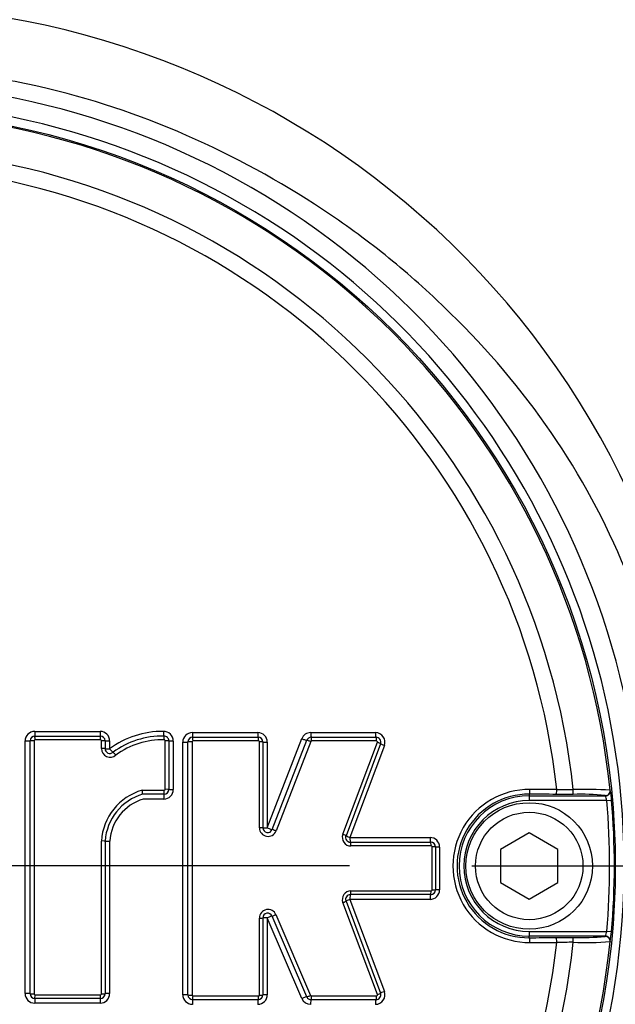
# Paper-space layout 'Sheet1' of a CAD drawing. Units: millimetres. Extents: x 0 to 4752, y 0 to 3360.
# Drawn here: x 1036 to 1098, y 2716 to 2819 of the extents above; entities that cross this region are included whole.
import ezdxf
from ezdxf.enums import TextEntityAlignment as Align
from ezdxf.lldxf.tags import DXFTag

# ---------------------------------------------------------------- set-up
doc = ezdxf.new("R2010")
doc.units = ezdxf.units.MM
doc.header["$LTSCALE"] = 8
for name, color, linetype in [('center line', 7, 'Continuous'), ('Default', 7, 'Continuous'), ('tangent', 7, 'Continuous'), ('TSH-1', 7, 'Continuous'), ('visible', 7, 'Continuous')]:
    doc.layers.add(name, color=color, linetype=linetype)
doc.styles.add('SEACAD_Arial', font='arial.ttf')
tags = doc.linetypes.add('CENTER2', pattern=[28.575, 19.05, -3.175, 3.175, -3.175]).pattern_tags.tags
tags[10:11] = [DXFTag(74, 4), DXFTag(75, 0), DXFTag(340, '0'), DXFTag(46, 0.0), DXFTag(50, 0.0), DXFTag(44, 0.0), DXFTag(45, 0.0)]
tags[8:9] = [DXFTag(74, 4), DXFTag(75, 0), DXFTag(340, '0'), DXFTag(46, 0.0), DXFTag(50, 0.0), DXFTag(44, 0.0), DXFTag(45, 0.0)]
tags[6:7] = [DXFTag(74, 4), DXFTag(75, 0), DXFTag(340, '0'), DXFTag(46, 0.0), DXFTag(50, 0.0), DXFTag(44, 0.0), DXFTag(45, 0.0)]
tags[4:5] = [DXFTag(74, 4), DXFTag(75, 0), DXFTag(340, '0'), DXFTag(46, 0.0), DXFTag(50, 0.0), DXFTag(44, 0.0), DXFTag(45, 0.0)]
doc.dimstyles.new('ISO-InstDr', dxfattribs={"dimtxt": 25.6, "dimasz": 35.84, "dimexe": 12.8, "dimexo": 12.8, "dimgap": 6.4, "dimtad": 1, "dimdec": 0, "dimzin": 0, "dimdsep": 46, "dimtxsty": 'SEACAD_Arial', "dimblk1": '_SE_FILLED', "dimblk2": '_SE_FILLED', "dimsah": 1, "dimcen": 12.8, "dimadec": 0, "dimazin": 0, "dimtfac": 0.5, "dimtofl": 0, "dimtmove": 0, "dimatfit": 3, "dimfxl": 1, "dimtzin": 0, "dimarcsym": 0})

# ---------------------------------------------------------------- blocks, each defined once
blk = doc.blocks.new('SE3')
at = {"layer": 'tangent', "color": 7, "linetype": 'Continuous'}
for p, q in [((1037.69, 2745), (1044.53, 2745)), ((1036.69, 2717.57), (1036.69, 2744)), ((1037.63, 2744.02), (1037.63, 2717.54)), ((1044.58, 2744.12), (1037.73, 2744.12)), ((1044.68, 2743.2), (1044.68, 2744.02)), ((1045.53, 2744), (1045.53, 2743.17)), ((1051.35, 2738.94), (1051.35, 2744.02)), ((1052.19, 2743.99), (1052.19, 2738.92)), ((1054.15, 2743.9), (1054.15, 2717.42)), ((1054.18, 2744.87), (1061.02, 2744.87)), ((1061.1, 2744), (1054.25, 2744)), ((1061.2, 2734.91), (1061.2, 2743.9)), ((1062.01, 2734.9), (1065.63, 2744.24)), ((1066.56, 2743.94), (1062.94, 2734.58)), ((1066.56, 2744.87), (1073.33, 2744.87)), ((1073.44, 2744), (1066.65, 2744)), ((1053.18, 2717.45), (1053.18, 2743.87)), ((1062.01, 2743.87), (1062.01, 2734.9)), ((1069.91, 2734.23), (1073.53, 2743.86)), ((1074.27, 2743.52), (1070.66, 2733.9)), ((1048.93, 2738.84), (1051.25, 2738.84)), ((1097.87, 2738.83), (1097.89, 2738.81)), ((1051.19, 2737.92), (1049.03, 2737.92)), ((1089.41, 2738.42), (1089.41, 2738.26)), ((1089.41, 2738.26), (1089.41, 2737.76)), ((1097.52, 2737.76), (1089.41, 2737.76)), ((1097.39, 2738.26), (1097.37, 2738.28)), ((1097.52, 2737.76), (1098.02, 2737.81)), ((1070.66, 2733.9), (1079.04, 2733.9)), ((1044.68, 2717.54), (1044.68, 2733.53)), ((1045.53, 2733.53), (1045.53, 2717.57)), ((1079.15, 2733.01), (1070.76, 2733.01)), ((1079.25, 2728.41), (1079.25, 2732.91)), ((1080.04, 2732.9), (1080.04, 2728.42)), ((1079.04, 2727.42), (1070.66, 2727.42)), ((1070.66, 2727.42), (1074.27, 2717.8)), ((1070.76, 2728.31), (1079.15, 2728.31)), ((1073.53, 2717.46), (1069.91, 2727.1)), ((1061.2, 2717.42), (1061.2, 2725.47)), ((1065.63, 2717.05), (1062.01, 2725.49)), ((1062.01, 2725.49), (1062.01, 2717.45)), ((1062.92, 2725.83), (1066.55, 2717.38)), ((1089.41, 2724.08), (1097.52, 2724.08)), ((1089.41, 2724.08), (1089.41, 2723.58)), ((1089.41, 2723.41), (1089.41, 2723.58)), ((1097.37, 2723.55), (1097.39, 2723.58)), ((1098.02, 2724.03), (1097.52, 2724.08)), ((1097.89, 2723.03), (1097.87, 2723)), ((1037.73, 2717.44), (1044.58, 2717.44)), ((1054.25, 2717.32), (1061.1, 2717.32)), ((1066.64, 2717.32), (1073.44, 2717.32)), ((1044.53, 2716.57), (1037.69, 2716.57))]:
    blk.add_line(p, q, dxfattribs=at)
for centre, radius, start, end in [((1019.78, 2732.6), 88.31, 10.5449, 100.4362), ((1019.41, 2730.92), 81.93, 207.8006, 136.9702), ((1019.41, 2730.92), 79.93, 207.8006, 136.9702), ((1019.41, 2730.92), 78.85, 5.7612, 84.2388), ((1019.41, 2730.92), 75.03, 6.1096, 83.8904), ((1019.41, 2730.92), 73.32, 6.2626, 83.7374), ((1037.69, 2744), 0.999, 90, 180), ((1044.53, 2744), 0.999, 0, 90), ((1051, 2735.85), 9.14, 89.0646, 126.7747), ((1051.19, 2743.99), 0.999, 0, 92.2154), ((1037.73, 2744.02), 0.1, 90, 180), ((1044.58, 2744.02), 0.1, 0, 90), ((1051.25, 2744.02), 0.1, 0, 92.2154), ((1054.18, 2743.87), 0.999, 90, 180), ((1054.25, 2743.9), 0.1, 90, 180), ((1061.02, 2743.87), 0.999, 0, 90), ((1061.1, 2743.9), 0.1, 0, 90), ((1066.56, 2743.87), 0.999, 90, 158.8387), ((1066.65, 2743.9), 0.1, 90, 158.8387), ((1073.33, 2743.87), 0.999, 339.444, 90), ((1073.44, 2743.9), 0.1, 339.444, 90), ((1045.58, 2743.2), 0.901, 180, 311.8276), ((1050.56, 2733.17), 5.9, 106.0511, 176.4927), ((1051.19, 2738.92), 0.999, 270, 0), ((1051.25, 2738.94), 0.1, 270, 0), ((1089.44, 2730.92), 8.01, 89.695, 270.305), ((1096.05, 3136.48), 397.58, 269.4591, 269.7074), ((1095.33, 2705.22), 33.71, 85.6832, 92.2345), ((1091.58, 2737.49), 6.45, 2.7724, 11.7854), ((1050.48, 2733.17), 4.96, 106.9032, 175.937), ((1089.37, 2730.92), 7.51, 89.6747, 270.3253), ((1089.41, 2730.92), 7.34, 90, 270), ((1089.41, 2730.92), 6.84, 90, 270), ((1094.76, 2712.08), 26.34, 84.3237, 91.6779), ((1095.56, 2737.53), 1.97, 6.8407, 21.8659), ((1019.41, 2730.92), 78.41, 354.9938, 5.0062), ((1019.41, 2730.92), 78.91, 354.9938, 5.0062), ((1062.1, 2734.91), 0.901, 180, 338.8387), ((1070.76, 2733.91), 0.901, 159.444, 270), ((1079.04, 2732.9), 0.999, 0, 90), ((1079.15, 2732.91), 0.1, 0, 90), ((1070.76, 2727.41), 0.901, 90, 200.5555), ((1079.04, 2728.42), 0.999, 270, 0), ((1079.15, 2728.41), 0.1, 270, 0), ((1062.1, 2725.47), 0.901, 23.198, 180), ((1095.56, 2724.31), 1.97, 338.1394, 353.154), ((1089.73, 2724.58), 8.3, 349.2207, 356.2214), ((1019.41, 2730.92), 78.85, 275.7612, 354.2388), ((1019.41, 2730.92), 75.03, 276.1096, 353.8904), ((1019.41, 2730.92), 73.32, 276.2626, 353.7374), ((1096.05, 2325.36), 397.58, 90.2926, 90.5409), ((1095.33, 2756.6), 33.69, 267.7638, 274.3185), ((1037.69, 2717.57), 0.999, 180, 270), ((1037.73, 2717.54), 0.1, 180, 270), ((1044.53, 2717.57), 0.999, 270, 0), ((1044.58, 2717.54), 0.1, 270, 360), ((1054.18, 2717.45), 0.999, 180, 270), ((1054.25, 2717.42), 0.1, 180, 270), ((1061.02, 2717.45), 0.999, 270, 0), ((1061.1, 2717.42), 0.1, 270, 0), ((1066.64, 2717.42), 0.1, 203.198, 270), ((1073.33, 2717.45), 0.999, 270, 20.5555), ((1073.44, 2717.42), 0.1, 270, 20.5555), ((1066.55, 2717.45), 0.999, 203.198, 270)]:
    blk.add_arc(centre, radius, start, end, dxfattribs=at)
for centre, major_axis, ratio, start_param, end_param in [((1037.71, 2745.01), (0, 0.5), 0.039303, 1.601051, 3.141593), ((1044.55, 2745.01), (0, 0.5), 0.054002, 1.601051, 3.141593), ((1051.18, 2745.01), (0.019, -0.5), 0.069352, 4.739976, 6.283185), ((1036.71, 2744.01), (-0.5, 0), 0.028123, 1.53365, 3.141593), ((1037.61, 2744.01), (-0.4, 0), 0.028119, 4.673317, 6.283185), ((1037.71, 2744.11), (0, 0.4), 0.039292, 4.740705, 6.283185), ((1044.55, 2744.11), (0, 0.4), 0.053987, 4.740705, 6.283185), ((1044.65, 2744.01), (-0.4, 0), 0.028139, 3.141593, 4.658182), ((1045.55, 2744.01), (-0.5, 0), 0.028148, 0, 1.514643), ((1051.22, 2744.11), (0.015, -0.4), 0.069334, 1.596445, 3.141593), ((1051.32, 2744.01), (-0.4, 0), 0.028158, 3.141593, 4.643845), ((1052.22, 2744.01), (-0.5, 0), 0.028168, 0, 1.500301), ((1053.22, 2743.89), (-0.5, 0), 0.027914, 1.498161, 3.141593), ((1054.12, 2743.89), (-0.4, 0), 0.027912, 4.637832, 6.283185), ((1054.22, 2744.89), (0, 0.5), 0.074752, 1.600788, 3.141593), ((1054.22, 2743.99), (0, 0.4), 0.074732, 4.740442, 6.283185), ((1061.06, 2744.89), (0, 0.5), 0.089451, 1.600788, 3.141593), ((1061.06, 2743.99), (0, 0.4), 0.089427, 4.740442, 6.283185), ((1061.16, 2743.89), (0.4, 0), 0.027947, 0, 1.48107), ((1062.06, 2743.89), (0.5, 0), 0.027958, 3.141593, 4.620703), ((1065.68, 2744.25), (-0.466, 0.18), 0.062753, 1.48841, 3.141593), ((1066.52, 2743.92), (-0.373, 0.144), 0.06275, 4.628082, 6.283185), ((1066.61, 2744.89), (0, 0.5), 0.101369, 1.600788, 3.141593), ((1066.61, 2743.99), (0, 0.4), 0.101341, 4.740442, 6.283185), ((1073.39, 2744.89), (0, 0.5), 0.11593, 1.600788, 3.141593), ((1073.39, 2743.99), (0, 0.4), 0.115899, 4.740442, 6.283185), ((1044.65, 2743.19), (-0.4, 0), 0.026368, 3.141593, 4.658182), ((1045.55, 2743.19), (-0.5, 0), 0.026377, 0, 1.514643), ((1045.55, 2743.19), (0.333, -0.373), 0.059393, 4.694583, 6.283185), ((1073.48, 2743.85), (0.375, -0.14), 0.06707, 0, 1.471716), ((1074.33, 2743.54), (0.468, -0.176), 0.067098, 3.141593, 4.611346), ((1046.15, 2742.52), (0.267, -0.298), 0.059383, 1.551063, 3.141593), ((1051.22, 2738.83), (0, 0.4), 0.068286, 3.141593, 4.729371), ((1051.32, 2738.93), (-0.4, 0), 0.017237, 3.141593, 4.643845), ((1052.22, 2738.93), (-0.5, 0), 0.017243, 0, 1.500301), ((1089.41, 2738.92), (-0.003, -0.5), 0.150521, 0.035309, 1.588818), ((1019.41, 2722.88), (465.27, 0), 0.0349, 1.413501, 1.419608), ((1092.21, 2738.91), (-0.003, -0.5), 0.156552, 0.035343, 1.588852), ((1093.99, 2738.9), (-0.001, -0.5), 0.04325, 0.034939, 1.575492), ((1097.37, 2738.78), (-0.335, -0.371), 0.998647, 0.735796, 2.405797), ((1097.39, 2738.76), (-0.335, -0.371), 0.998648, 0.735962, 2.405631), ((1051.22, 2737.93), (0, 0.5), 0.068298, 0, 1.58585), ((1061.16, 2734.91), (0.4, 0), 0.008592, 0, 1.48107), ((1062.06, 2734.91), (0.5, 0), 0.008596, 3.141593, 4.620703), ((1062.06, 2734.91), (-0.466, 0.18), 0.041174, 1.48841, 3.141593), ((1062.9, 2734.58), (-0.373, 0.144), 0.041171, 4.628082, 6.283185), ((1069.87, 2734.22), (0.375, -0.14), 0.044886, 0, 1.471716), ((1070.71, 2733.91), (0.468, -0.176), 0.044904, 3.141593, 4.611346), ((1070.71, 2733.91), (0, -0.5), 0.110137, 4.718802, 6.283185), ((1079.1, 2733.91), (0, -0.5), 0.128144, 4.718802, 6.283185), ((1044.65, 2733.53), (0.4, 0), 0.005609, 0, 1.516589), ((1045.55, 2733.53), (0.5, 0), 0.005611, 3.141593, 4.656235), ((1070.71, 2733.01), (0, 0.4), 0.110113, 4.716869, 6.283185), ((1079.1, 2733.01), (0, 0.4), 0.128115, 4.716869, 6.283185), ((1079.2, 2732.91), (-0.4, 0), 0.004301, 3.141593, 4.583706), ((1080.1, 2732.91), (-0.5, 0), 0.004303, 0, 1.440137), ((1070.71, 2727.42), (-0.468, -0.176), 0.045945, 4.813041, 6.283185), ((1070.71, 2727.42), (0, 0.5), 0.110138, 0, 1.563275), ((1070.71, 2728.32), (0, 0.4), 0.110113, 3.141591, 4.706801), ((1079.1, 2727.42), (0, 0.5), 0.128145, 0, 1.563275), ((1079.1, 2728.32), (0, 0.4), 0.128115, 3.141591, 4.706801), ((1079.2, 2728.42), (-0.4, 0), 0.005418, 1.699479, 3.141593), ((1080.1, 2728.42), (-0.5, 0), 0.005421, 4.843048, 6.283185), ((1069.87, 2727.1), (-0.375, -0.14), 0.045926, 1.669485, 3.141593), ((1061.16, 2725.48), (-0.4, 0), 0.011722, 1.660523, 3.141593), ((1062.06, 2725.48), (-0.5, 0), 0.011727, 4.804075, 6.283185), ((1062.06, 2725.48), (0.46, 0.197), 0.046947, 0, 1.650436), ((1062.89, 2725.83), (0.368, 0.158), 0.046945, 3.141593, 4.793949), ((1089.41, 2722.91), (0.003, -0.5), 0.150521, 1.552774, 3.106284), ((1092.21, 2722.93), (0.003, -0.5), 0.156552, 1.552741, 3.10625), ((1093.99, 2722.94), (0.001, -0.5), 0.04325, 1.566101, 3.106653), ((1097.37, 2723.05), (0.335, -0.371), 0.998647, 0.735796, 2.405797), ((1019.41, 2738.96), (465.27, 0), 0.0349, -1.419608, -1.413501), ((1036.71, 2717.56), (-0.5, 0), 0.028707, 3.141593, 4.749536), ((1037.61, 2717.56), (-0.4, 0), 0.028703, 0, 1.609868), ((1037.71, 2717.46), (0, -0.4), 0.039293, 0, 1.541897), ((1044.55, 2717.46), (0, -0.4), 0.053988, 0, 1.541897), ((1044.65, 2717.56), (0.4, 0), 0.028723, 4.766596, 6.283185), ((1045.55, 2717.56), (0.5, 0), 0.028733, 1.62695, 3.141593), ((1053.22, 2717.43), (-0.5, 0), 0.029027, 3.141593, 4.785024), ((1054.12, 2717.43), (-0.4, 0), 0.029025, 0, 1.645353), ((1054.22, 2717.33), (0, 0.4), 0.074734, 3.141593, 4.683226), ((1061.06, 2717.33), (0, 0.4), 0.08943, 3.141593, 4.683226), ((1061.16, 2717.43), (-0.4, 0), 0.029061, 1.660523, 3.141593), ((1062.06, 2717.43), (-0.5, 0), 0.029072, 4.804075, 6.283185), ((1065.68, 2717.04), (0.46, 0.197), 0.066722, 0, 1.650436), ((1066.5, 2717.39), (0.368, 0.158), 0.066718, 3.141593, 4.793949), ((1066.6, 2717.33), (0, 0.4), 0.101317, 3.141593, 4.683226), ((1073.39, 2717.33), (0, 0.4), 0.115902, 3.141593, 4.683226), ((1073.48, 2717.47), (-0.375, -0.14), 0.06811, 1.669485, 3.141593), ((1074.33, 2717.78), (-0.468, -0.176), 0.068138, 4.813041, 6.283185), ((1037.71, 2716.56), (0, -0.5), 0.039304, 3.141593, 4.68155), ((1044.55, 2716.56), (0, -0.5), 0.054003, 3.141593, 4.68155), ((1054.22, 2716.43), (0, -0.5), 0.074754, 3.141593, 4.681287), ((1061.06, 2716.43), (0, -0.5), 0.089454, 3.141593, 4.681287), ((1066.6, 2716.43), (0, 0.5), 0.101344, 0, 1.539694), ((1073.39, 2716.43), (0, 0.5), 0.115934, 0, 1.539694)]:
    blk.add_ellipse(centre, major_axis=major_axis, ratio=ratio, start_param=start_param, end_param=end_param, dxfattribs=at)
for points, knots in [([(1103.55, 2748.17), (1101.49, 2758.91), (1096.94, 2769.1), (1087.32, 2782.37), (1083.69, 2786.41), (1077.74, 2792.01), (1075.67, 2793.8), (1071.4, 2797.13), (1069.2, 2798.69), (1062.42, 2803.08), (1057.65, 2805.6), (1047.64, 2809.87), (1042.45, 2811.53), (1034.48, 2813.23), (1031.78, 2813.68), (1026.39, 2814.3), (1023.7, 2814.47), (1015.62, 2814.62), (1010.24, 2814.22), (1004.86, 2813.28)], [0, 0, 0, 0, 0.25, 0.25, 0.375, 0.375, 0.4375, 0.4375, 0.5, 0.5, 0.625, 0.625, 0.75, 0.75, 0.8125, 0.8125, 0.875, 0.875, 1, 1, 1, 1]), ([(1098.03, 2696.85), (1098.91, 2698.86), (1099.7, 2700.89), (1100.77, 2703.99), (1101.11, 2705.03), (1101.75, 2707.12), (1102.04, 2708.17), (1102.88, 2711.34), (1103.35, 2713.47), (1104.14, 2717.76), (1104.45, 2719.93), (1105.14, 2726.45), (1105.28, 2730.8), (1105.04, 2736.25), (1104.97, 2737.34), (1104.8, 2739.52), (1104.69, 2740.61), (1104.3, 2743.86), (1103.96, 2746.02), (1103.55, 2748.17)], [0, 0, 0, 0, 0.125, 0.125, 0.1875, 0.1875, 0.25, 0.25, 0.375, 0.375, 0.5, 0.5, 0.75, 0.75, 0.8125, 0.8125, 0.875, 0.875, 1, 1, 1, 1])]:
    blk.add_open_spline(points, degree=3, knots=knots, dxfattribs=at)
at = {"layer": 'visible', "color": 7, "linetype": 'Continuous'}
for p, q in [((1037.21, 2717.56), (1037.21, 2744.01)), ((1037.71, 2744.51), (1044.55, 2744.51)), ((1045.05, 2744.01), (1045.05, 2743.19)), ((1051.72, 2744.01), (1051.72, 2738.93)), ((1053.72, 2717.43), (1053.72, 2743.89)), ((1054.22, 2744.39), (1061.06, 2744.39)), ((1061.56, 2743.89), (1061.56, 2734.91)), ((1062.53, 2734.73), (1066.14, 2744.07)), ((1066.61, 2744.39), (1073.39, 2744.39)), ((1073.86, 2743.71), (1070.25, 2734.08)), ((1051.22, 2738.43), (1048.98, 2738.43)), ((1089.41, 2738.26), (1097.39, 2738.26)), ((1093.99, 2738.4), (1092.21, 2738.41)), ((1089.41, 2734.38), (1086.41, 2732.65)), ((1092.41, 2732.65), (1089.41, 2734.38)), ((1045.05, 2733.53), (1045.05, 2717.56)), ((1070.71, 2733.41), (1079.1, 2733.41)), ((1079.6, 2732.91), (1079.6, 2728.42)), ((1086.41, 2732.65), (1086.41, 2729.19)), ((1092.41, 2729.19), (1092.41, 2732.65)), ((1086.41, 2729.19), (1089.41, 2727.45)), ((1089.41, 2727.45), (1092.41, 2729.19)), ((1079.1, 2727.92), (1070.71, 2727.92)), ((1070.25, 2727.24), (1073.86, 2717.61)), ((1061.56, 2725.48), (1061.56, 2717.43)), ((1066.14, 2717.24), (1062.52, 2725.68)), ((1097.39, 2723.58), (1089.41, 2723.58)), ((1092.21, 2723.43), (1093.99, 2723.44)), ((1044.55, 2717.06), (1037.71, 2717.06)), ((1061.06, 2716.93), (1054.22, 2716.93)), ((1073.39, 2716.93), (1066.6, 2716.93))]:
    blk.add_line(p, q, dxfattribs=at)
for centre, radius in [((1019.41, 2730.92), 79), ((1089.41, 2730.92), 6.62), ((1089.41, 2730.92), 5.62)]:
    blk.add_circle(centre, radius, dxfattribs=at)
for centre, radius, start, end in [((1037.71, 2744.01), 0.5, 90, 180), ((1044.55, 2744.01), 0.5, 0, 90), ((1051.05, 2735.8), 8.71, 88.9864, 126.355), ((1051.1, 2735.73), 8.39, 89.0005, 125.897), ((1051.22, 2744.01), 0.5, 0, 92.2154), ((1054.22, 2743.89), 0.5, 90, 180), ((1061.06, 2743.89), 0.5, 0, 90), ((1066.61, 2743.89), 0.5, 90, 158.8387), ((1073.39, 2743.89), 0.5, 339.444, 90), ((1045.55, 2743.19), 0.5, 180, 311.8276), ((1047.28, 2738.45), 1.7, 359.3365, 13.1971), ((1051.22, 2738.93), 0.5, 270, 0), ((1050.53, 2733.17), 5.48, 106.4085, 176.2679), ((1062.06, 2734.91), 0.5, 180, 338.8387), ((1070.71, 2733.91), 0.5, 159.444, 270), ((1079.1, 2732.91), 0.5, 0, 90), ((1070.71, 2727.42), 0.5, 90, 200.5555), ((1079.1, 2728.42), 0.5, 270, 0), ((1062.06, 2725.48), 0.5, 23.198, 180), ((1094.76, 2749.74), 26.31, 268.3192, 275.6792), ((1037.71, 2717.56), 0.5, 180, 270), ((1044.55, 2717.56), 0.5, 270, 0), ((1054.22, 2717.43), 0.5, 180, 270), ((1061.06, 2717.43), 0.5, 270, 0), ((1066.6, 2717.43), 0.5, 203.198, 270), ((1073.39, 2717.43), 0.5, 270, 20.5555)]:
    blk.add_arc(centre, radius, start, end, dxfattribs=at)
for centre, major_axis, ratio, start_param, end_param in [((1019.41, 2722.39), (464.77, 0), 0.0349, 1.413501, 1.419608), ((1019.41, 2739.45), (464.77, 0), 0.0349, -1.419608, -1.413501), ((1097.39, 2723.08), (0.335, -0.371), 0.998648, 0.735962, 2.405631)]:
    blk.add_ellipse(centre, major_axis=major_axis, ratio=ratio, start_param=start_param, end_param=end_param, dxfattribs=at)
blk = doc.blocks.new('SEANNOT_GROUP75')
at = {"layer": 'center line', "color": 7, "linetype": 'CENTER2'}
for p, q in [((1019.41, 2782.12), (1019.41, 2679.72)), ((1070.61, 2730.92), (968.21, 2730.92))]:
    blk.add_line(p, q, dxfattribs=at)
blk = doc.blocks.new('DMBLK6151')
at = {"layer": 'Default', "linetype": 'Continuous'}
for points in [[(1055.25, 3199.75), (1019.41, 3193.78), (1055.25, 3187.81)], [(1452.43, 3199.75), (1452.43, 3187.81), (1488.27, 3193.78)]]:
    blk.add_hatch(color=7, dxfattribs=at).paths.add_polyline_path(points)
at = {"layer": 'Default', "color": 7, "linetype": 'Continuous'}
for p, q in [((1019.41, 2794.92), (1019.41, 3206.58)), ((1488.27, 2696.33), (1488.27, 3206.58)), ((1019.41, 3193.78), (1488.27, 3193.78))]:
    blk.add_line(p, q, dxfattribs=at)
at = {"layer": 'Default', "color": 7, "linetype": 'Continuous', "style": 'SEACAD_Arial'}
for s, p in [('469', (1202.36, 3256.5)), ('(', (1177.87, 3225.78)), (')', (1318.12, 3225.78)), ('18.46"', (1202.36, 3225.78))]:
    blk.add_text(s, height=25.6, dxfattribs=at).set_placement(p, align=Align.TOP_LEFT)
blk = doc.blocks.new('_SE_FILLED')
at = {"color": 0}
blk.add_line((0, 0), (-1, 0), dxfattribs=at)
blk.add_solid([(0, 0), (-1, -0.1665), (-1, 0.1665), (0, 0)], dxfattribs=at)
blk = doc.blocks.new('DMBLK6153')
at = {"layer": 'Default', "linetype": 'Continuous'}
for points in [[(1941.12, 2855.1), (1935.14, 2890.94), (1929.17, 2855.1)], [(1941.12, 2766.76), (1929.17, 2766.76), (1935.14, 2730.92)]]:
    blk.add_hatch(color=7, dxfattribs=at).paths.add_polyline_path(points)
at = {"layer": 'Default', "color": 7, "linetype": 'Continuous'}
for p, q in [((1364.81, 2890.94), (1947.94, 2890.94)), ((1935.14, 2890.94), (1935.14, 2730.92)), ((1083.41, 2730.92), (1947.94, 2730.92))]:
    blk.add_line(p, q, dxfattribs=at)
at = {"layer": 'Default', "color": 7, "linetype": 'Continuous', "style": 'SEACAD_Arial'}
for s, p in [(')', (1903.14, 2865.19)), ('6.30"', (1903.14, 2769.47)), ('160', (1872.42, 2769.47)), ('(', (1903.14, 2744.98))]:
    blk.add_text(s, height=25.6, rotation=90, dxfattribs=at).set_placement(p, align=Align.TOP_LEFT)
blk = doc.blocks.new('DMBLK6154')
at = {"layer": 'Default', "linetype": 'Continuous'}
for points in [[(1941.12, 2766.76), (1929.17, 2766.76), (1935.14, 2730.92)], [(1941.12, 2604.08), (1935.14, 2639.92), (1929.17, 2604.08)]]:
    blk.add_hatch(color=7, dxfattribs=at).paths.add_polyline_path(points)
at = {"layer": 'Default', "color": 7, "linetype": 'Continuous'}
for p, q in [((1935.14, 2802.6), (1935.14, 2730.92)), ((1083.41, 2730.92), (1947.94, 2730.92)), ((1551.42, 2639.92), (1947.94, 2639.92)), ((1935.14, 2639.92), (1935.14, 2476.45))]:
    blk.add_line(p, q, dxfattribs=at)
at = {"layer": 'Default', "color": 7, "linetype": 'Continuous', "style": 'SEACAD_Arial'}
for s, p in [(')', (1903.14, 2605.62)), ('3.58"', (1903.14, 2509.9)), ('91', (1872.42, 2509.9)), ('(', (1903.14, 2485.41))]:
    blk.add_text(s, height=25.6, rotation=90, dxfattribs=at).set_placement(p, align=Align.TOP_LEFT)

psp = doc.layouts.new('Sheet1')

# ---------------------------------------------------------------- block references
at = {"layer": 'Default'}
psp.add_blockref('SEANNOT_GROUP75', (0, 0), dxfattribs=at)
at = {"layer": 'TSH-1'}
psp.add_blockref('SE3', (0, 0), dxfattribs=at)

# ---------------------------------------------------------------- dimensions: what is measured, and where the dimension line sits
at = {"layer": 'Default', "color": 7, "linetype": 'Continuous'}
dim = psp.add_linear_dim(base=(1488.27, 3193.78), p1=(1019.41, 2730.92), p2=(1488.27, 2683.53), text='\\A1;<>', dimstyle='ISO-InstDr', override={"dimpost": '\\X'}, dxfattribs=at)
dim.commit()
dim.dimension.update_dxf_attribs({"geometry": 'DMBLK6151', "text_midpoint": (1253.84, 3193.78), "dimtype": 160})
for base, p1, p2, picture, middle in [((1935.14, 2730.92), (1352.01, 2890.94), (1019.41, 2730.92), 'DMBLK6153', (1935.14, 2810.93)), ((1935.14, 2639.92), (1019.41, 2730.92), (1538.62, 2639.92), 'DMBLK6154', (1935.14, 2626.27))]:
    dim = psp.add_linear_dim(base=base, p1=p1, p2=p2, angle=90, text='\\A1;<>', dimstyle='ISO-InstDr', override={"dimpost": '\\X'}, dxfattribs=at)
    dim.commit()
    dim.dimension.update_dxf_attribs({"geometry": picture, "text_midpoint": middle, "dimtype": 160})

doc.saveas('drawing.dxf')
